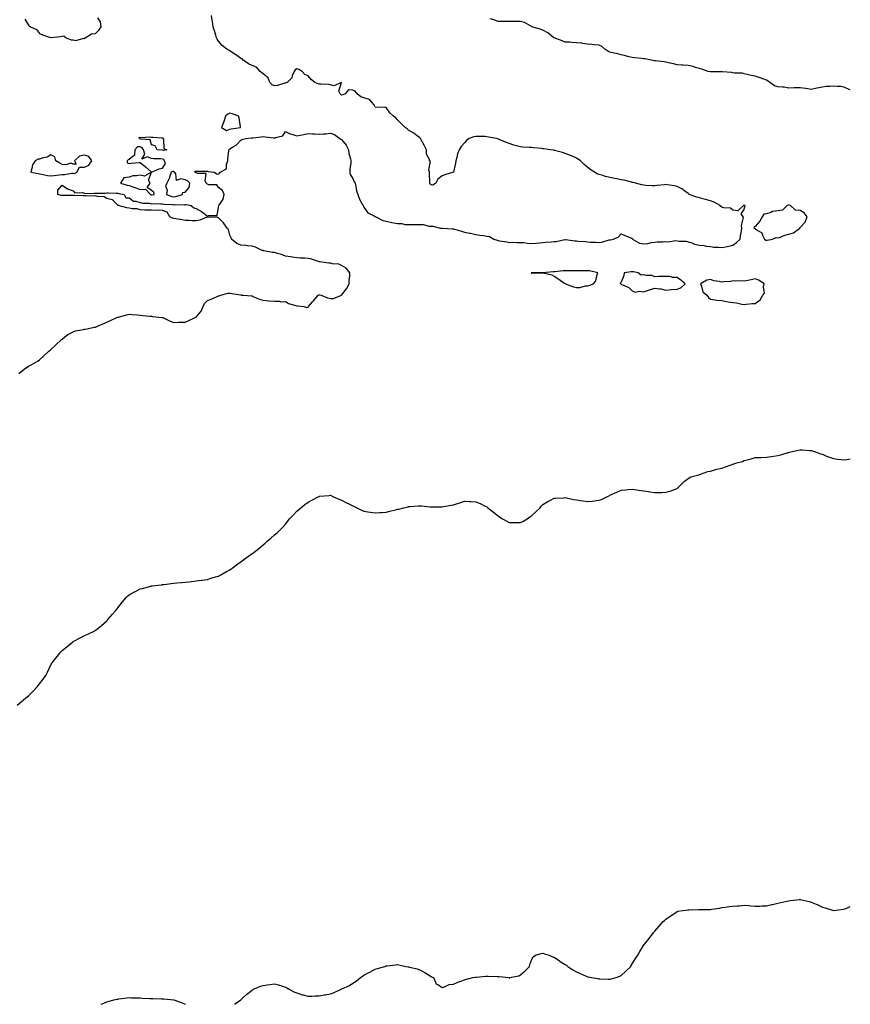
# Model space of a CAD drawing. Units: inches. Extents: x 884003 to 886643, y 7366538 to 7369178.
# Drawn here: x 885900 to 886643, y 7366538 to 7367418 of the extents above; entities that cross this region are included whole.
import ezdxf

# ---------------------------------------------------------------- set-up
doc = ezdxf.new("R2010")
doc.units = ezdxf.units.IN
doc.header["$MEASUREMENT"] = 0
doc.layers.add('Contour_88407366', color=7, linetype='Continuous', true_color=0x8f022f)

msp = doc.modelspace()

# ---------------------------------------------------------------- linework, layer by layer
at = {"layer": 'Contour_88407366'}
for points in [[(885899.46, 7367101.92, 3408), (885904.29, 7367105.68, 3408), (885908.05, 7367108.56, 3408), (885910.34, 7367109.63, 3408), (885914.57, 7367111.92, 3408), (885916.81, 7367113.16, 3408), (885918.05, 7367114.03, 3408), (885922.14, 7367117.83, 3408), (885926.4, 7367121.92, 3408), (885927.33, 7367122.64, 3408), (885928.05, 7367123.22, 3408), (885932.43, 7367127.54, 3408), (885937.32, 7367131.92, 3408), (885937.7, 7367132.27, 3408), (885938.05, 7367132.66, 3408), (885940.7, 7367134.57, 3408), (885943.36, 7367136.61, 3408), (885948.05, 7367138.99, 3408), (885950.07, 7367139.9, 3408), (885957.36, 7367141.23, 3408), (885958.05, 7367141.44, 3408), (885958.4, 7367141.57, 3408), (885960.55, 7367141.92, 3408), (885966.74, 7367143.23, 3408), (885968.05, 7367143.25, 3408), (885970.48, 7367144.35, 3408), (885973.88, 7367146.09, 3408), (885978.05, 7367147.66, 3408), (885980.89, 7367149.08, 3408), (885987.09, 7367151.92, 3408), (885987.8, 7367152.17, 3408), (885988.05, 7367152.23, 3408), (885988.49, 7367152.36, 3408), (885995.77, 7367154.2, 3408), (885998.05, 7367154.91, 3408), (886000.72, 7367154.59, 3408), (886005.57, 7367154.4, 3408), (886008.05, 7367154.14, 3408), (886009.91, 7367153.78, 3408), (886016.74, 7367153.23, 3408), (886018.05, 7367153.02, 3408), (886019.09, 7367152.96, 3408), (886027.76, 7367151.92, 3408), (886028, 7367151.87, 3408), (886028.05, 7367151.87, 3408), (886028.14, 7367151.83, 3408), (886034.66, 7367148.53, 3408), (886038.05, 7367147.58, 3408), (886042.24, 7367147.73, 3408), (886043.82, 7367147.69, 3408), (886048.05, 7367147.82, 3408), (886050.96, 7367149.01, 3408), (886057.05, 7367151.92, 3408), (886057.74, 7367152.23, 3408), (886058.05, 7367152.32, 3408), (886062.5, 7367157.47, 3408), (886064.35, 7367161.92, 3408), (886065.54, 7367164.43, 3408), (886068.05, 7367167.1, 3408), (886071.56, 7367168.41, 3408), (886076.89, 7367170.76, 3408), (886078.05, 7367171.24, 3408), (886078.57, 7367171.4, 3408), (886080.18, 7367171.92, 3408), (886086.36, 7367173.61, 3408), (886088.05, 7367173.63, 3408), (886089.55, 7367173.42, 3408), (886097.89, 7367172.08, 3408), (886098.05, 7367172.06, 3408), (886098.16, 7367172.03, 3408), (886100.29, 7367171.92, 3408), (886107.51, 7367171.38, 3408), (886108.05, 7367171.25, 3408), (886109.11, 7367170.86, 3408), (886114.43, 7367168.3, 3408), (886118.05, 7367167.4, 3408), (886123.03, 7367166.9, 3408), (886123.07, 7367166.9, 3408), (886128.05, 7367166.42, 3408), (886132.66, 7367166.53, 3408), (886133.88, 7367166.09, 3408), (886138.05, 7367166.33, 3408), (886140.46, 7367164.33, 3408), (886147.16, 7367162.81, 3408), (886148.05, 7367162.44, 3408), (886148.61, 7367162.48, 3408), (886154.3, 7367161.92, 3408), (886157.08, 7367160.95, 3408), (886158.05, 7367161.13, 3408), (886158.34, 7367161.63, 3408), (886158.46, 7367161.92, 3408), (886162.02, 7367165.89, 3408), (886163, 7367166.97, 3408), (886167.21, 7367171.92, 3408), (886167.74, 7367172.23, 3408), (886168.05, 7367172.35, 3408), (886168.48, 7367172.35, 3408), (886169.87, 7367171.92, 3408), (886175.54, 7367169.41, 3408), (886178.05, 7367168.91, 3408), (886180.98, 7367168.99, 3408), (886188.05, 7367171.92, 3408), (886192.53, 7367177.44, 3408), (886194.82, 7367181.92, 3408), (886194.89, 7367185.08, 3408), (886195.34, 7367189.21, 3408), (886195.4, 7367191.92, 3408), (886192.11, 7367195.98, 3408), (886188.05, 7367198.52, 3408), (886185.69, 7367199.56, 3408), (886179.95, 7367200.02, 3408), (886178.05, 7367200.52, 3408), (886176.79, 7367200.66, 3408), (886168.26, 7367201.71, 3408), (886168.05, 7367201.73, 3408), (886167.91, 7367201.78, 3408), (886167.29, 7367201.92, 3408), (886160.41, 7367204.28, 3408), (886158.05, 7367204.54, 3408), (886155.12, 7367204.85, 3408), (886151.03, 7367204.9, 3408), (886148.05, 7367205.28, 3408), (886144.1, 7367205.87, 3408), (886142.31, 7367206.18, 3408), (886138.05, 7367206.76, 3408), (886134.43, 7367208.3, 3408), (886130.81, 7367209.16, 3408), (886128.05, 7367210.06, 3408), (886126.31, 7367210.18, 3408), (886118.46, 7367211.51, 3408), (886118.05, 7367211.55, 3408), (886117.82, 7367211.69, 3408), (886117.1, 7367211.92, 3408), (886111, 7367214.87, 3408), (886108.05, 7367215.71, 3408), (886103.89, 7367216.08, 3408), (886102.51, 7367216.38, 3408), (886098.05, 7367216.7, 3408), (886094.34, 7367218.21, 3408), (886089.54, 7367221.92, 3408), (886089.21, 7367223.08, 3408), (886088.05, 7367225.66, 3408), (886086.88, 7367230.75, 3408), (886085.88, 7367231.92, 3408), (886082.61, 7367236.48, 3408), (886078.05, 7367241.06, 3408), (886077.54, 7367241.41, 3408), (886068.45, 7367241.52, 3408), (886068.05, 7367241.64, 3408), (886067.66, 7367241.53, 3408), (886061.16, 7367238.81, 3408), (886058.05, 7367238.23, 3408), (886054.58, 7367238.45, 3408), (886051.42, 7367238.55, 3408), (886048.05, 7367238.75, 3408), (886045.42, 7367239.29, 3408), (886039.85, 7367240.12, 3408), (886038.05, 7367240.46, 3408), (886036.79, 7367240.66, 3408), (886034.54, 7367241.92, 3408), (886032.18, 7367246.05, 3408), (886028.05, 7367247.6, 3408), (886024, 7367247.87, 3408), (886022.24, 7367247.73, 3408), (886018.05, 7367247.94, 3408), (886014.12, 7367247.99, 3408), (886011.98, 7367247.99, 3408), (886008.05, 7367248.04, 3408), (886005.3, 7367249.17, 3408), (886000.91, 7367249.06, 3408), (885998.05, 7367249.68, 3408), (885996.15, 7367250.02, 3408), (885988.33, 7367251.92, 3408), (885988.53, 7367252.4, 3408), (885988.05, 7367252.42, 3408), (885983.31, 7367257.18, 3408), (885982.86, 7367257.11, 3408), (885978.05, 7367258.41, 3408), (885975.86, 7367259.73, 3408), (885969.93, 7367260.04, 3408), (885968.05, 7367260.59, 3408), (885966.68, 7367260.55, 3408), (885959.13, 7367260.84, 3408), (885958.05, 7367260.8, 3408), (885956.98, 7367260.85, 3408), (885948.99, 7367260.98, 3408), (885948.05, 7367261.02, 3408), (885947.25, 7367261.12, 3408), (885938.99, 7367260.98, 3408), (885938.05, 7367261.06, 3408), (885937.25, 7367261.12, 3408), (885934.22, 7367261.92, 3408), (885934.3, 7367265.67, 3408), (885938.05, 7367270.32, 3408), (885943.05, 7367266.92, 3408), (885948.05, 7367265.27, 3408), (885949.66, 7367263.53, 3408), (885956.27, 7367263.7, 3408), (885958.05, 7367263.11, 3408), (885959.02, 7367262.89, 3408), (885966.81, 7367263.16, 3408), (885968.05, 7367262.97, 3408), (885969.13, 7367263, 3408), (885976.74, 7367263.23, 3408), (885978.05, 7367263.27, 3408), (885979.47, 7367263.34, 3408), (885986.93, 7367263.04, 3408), (885988.05, 7367263.1, 3408), (885988.99, 7367262.86, 3408), (885993.67, 7367261.92, 3408), (885995, 7367258.87, 3408), (885998.05, 7367258.93, 3408), (886002.13, 7367256, 3408), (886004.04, 7367255.93, 3408), (886008.05, 7367254.69, 3408), (886010.14, 7367254.01, 3408), (886015.96, 7367254.01, 3408), (886018.05, 7367253.59, 3408), (886019.84, 7367253.71, 3408), (886026.48, 7367253.49, 3408), (886028.05, 7367253.62, 3408), (886029.41, 7367253.28, 3408), (886037, 7367252.97, 3408), (886038.05, 7367252.79, 3408), (886039.05, 7367252.92, 3408), (886047.19, 7367252.78, 3408), (886048.05, 7367252.94, 3408), (886049.04, 7367252.91, 3408), (886053.54, 7367251.92, 3408), (886056.08, 7367249.95, 3408), (886058.05, 7367249.48, 3408), (886062.88, 7367246.75, 3408), (886065.07, 7367244.9, 3408), (886068.05, 7367242.48, 3408), (886069.12, 7367242.99, 3408), (886076.76, 7367243.21, 3408), (886078.05, 7367250.59, 3408), (886078.22, 7367251.75, 3408), (886078.31, 7367251.92, 3408), (886078.51, 7367252.38, 3408), (886082.3, 7367257.67, 3408), (886082.96, 7367261.92, 3408), (886081.53, 7367265.4, 3408), (886078.05, 7367268.09, 3408), (886076.59, 7367270.46, 3408), (886069.3, 7367270.67, 3408), (886068.05, 7367271.16, 3408), (886067.44, 7367271.31, 3408), (886066.85, 7367271.92, 3408), (886065.95, 7367274.02, 3408), (886066.9, 7367280.78, 3408), (886059.21, 7367280.76, 3408), (886058.05, 7367281.38, 3408), (886057.77, 7367281.64, 3408), (886056.95, 7367281.92, 3408), (886057.33, 7367282.64, 3408), (886058.05, 7367282.61, 3408), (886058.75, 7367282.62, 3408), (886067.36, 7367282.61, 3408), (886068.05, 7367282.62, 3408), (886068.63, 7367282.5, 3408), (886074.09, 7367281.92, 3408), (886076.5, 7367280.37, 3408), (886078.05, 7367280.14, 3408), (886078.96, 7367281.01, 3408), (886079.42, 7367281.92, 3408), (886085.01, 7367284.96, 3408), (886085.15, 7367289.02, 3408), (886086.34, 7367291.92, 3408), (886086.36, 7367293.61, 3408), (886087.31, 7367301.18, 3408), (886087.32, 7367301.92, 3408), (886087.69, 7367302.28, 3408), (886088.05, 7367302.84, 3408), (886090.39, 7367304.26, 3408), (886093.93, 7367306.04, 3408), (886098.05, 7367310.41, 3408), (886099, 7367310.97, 3408), (886102.36, 7367311.92, 3408), (886107.55, 7367312.42, 3408), (886108.05, 7367312.54, 3408), (886108.82, 7367312.69, 3408), (886116.51, 7367313.46, 3408), (886118.05, 7367313.83, 3408), (886119.72, 7367313.59, 3408), (886127.53, 7367312.44, 3408), (886128.05, 7367312.37, 3408), (886128.94, 7367312.81, 3408), (886135.65, 7367314.32, 3408), (886138.05, 7367318.25, 3408), (886142.11, 7367315.98, 3408), (886144.4, 7367315.57, 3408), (886148.05, 7367314.33, 3408), (886151.08, 7367314.95, 3408), (886154.35, 7367315.62, 3408), (886158.05, 7367316.37, 3408), (886162.16, 7367316.03, 3408), (886163.97, 7367316, 3408), (886168.05, 7367315.7, 3408), (886172.29, 7367316.16, 3408), (886173.86, 7367316.11, 3408), (886178.05, 7367316.73, 3408), (886181.67, 7367315.54, 3408), (886186.38, 7367311.92, 3408), (886187.41, 7367311.28, 3408), (886188.05, 7367311.13, 3408), (886192.19, 7367306.06, 3408), (886194.38, 7367301.92, 3408), (886194.64, 7367298.51, 3408), (886196.15, 7367293.82, 3408), (886196.39, 7367291.92, 3408), (886196.41, 7367290.28, 3408), (886195.36, 7367284.61, 3408), (886195.39, 7367281.92, 3408), (886195.82, 7367279.69, 3408), (886198.05, 7367276.15, 3408), (886199.46, 7367273.33, 3408), (886200.13, 7367271.92, 3408), (886200.86, 7367269.11, 3408), (886201.45, 7367265.32, 3408), (886202.63, 7367261.92, 3408), (886203.95, 7367257.82, 3408), (886206.58, 7367253.39, 3408), (886207.3, 7367251.92, 3408), (886207.52, 7367251.39, 3408), (886208.05, 7367250.61, 3408), (886211.54, 7367245.41, 3408), (886217.19, 7367242.78, 3408), (886218.05, 7367242.24, 3408), (886218.26, 7367242.13, 3408), (886218.66, 7367241.92, 3408), (886224.85, 7367238.72, 3408), (886228.05, 7367237.91, 3408), (886233, 7367236.87, 3408), (886233.11, 7367236.86, 3408), (886238.05, 7367235.98, 3408), (886241.96, 7367235.83, 3408), (886244.77, 7367235.2, 3408), (886248.05, 7367235.02, 3408), (886251.12, 7367234.99, 3408), (886254.86, 7367235.11, 3408), (886258.05, 7367235.08, 3408), (886261.14, 7367235.01, 3408), (886266.39, 7367233.58, 3408), (886268.05, 7367233.51, 3408), (886269.61, 7367233.48, 3408), (886276.48, 7367231.92, 3408), (886277.93, 7367231.8, 3408), (886278.05, 7367231.78, 3408), (886278.19, 7367231.78, 3408), (886287.39, 7367231.26, 3408), (886288.05, 7367231.22, 3408), (886289.03, 7367230.94, 3408), (886295.3, 7367229.17, 3408), (886298.05, 7367228.36, 3408), (886302.53, 7367227.44, 3408), (886303.46, 7367227.33, 3408), (886308.05, 7367226.16, 3408), (886311.73, 7367225.6, 3408), (886314.84, 7367225.13, 3408), (886318.05, 7367224.65, 3408), (886320.39, 7367224.26, 3408), (886324.29, 7367221.92, 3408), (886327.1, 7367220.97, 3408), (886328.05, 7367220.85, 3408), (886329.39, 7367220.58, 3408), (886335.72, 7367219.59, 3408), (886338.05, 7367219.07, 3408), (886340.75, 7367219.22, 3408), (886345.11, 7367218.98, 3408), (886348.05, 7367219.12, 3408), (886351.11, 7367218.86, 3408), (886354.4, 7367218.28, 3408), (886358.05, 7367218.03, 3408), (886361.68, 7367218.29, 3408), (886364.93, 7367218.8, 3408), (886368.05, 7367219.07, 3408), (886370.55, 7367219.42, 3408), (886375.72, 7367219.59, 3408), (886378.05, 7367219.86, 3408), (886380.01, 7367219.96, 3408), (886387.78, 7367221.65, 3408), (886388.05, 7367221.67, 3408), (886388.31, 7367221.66, 3408), (886396.65, 7367220.52, 3408), (886398.05, 7367220.45, 3408), (886399.73, 7367220.24, 3408), (886406.04, 7367219.91, 3408), (886408.05, 7367219.62, 3408), (886410.58, 7367219.39, 3408), (886415.42, 7367219.29, 3408), (886418.05, 7367219.01, 3408), (886420.7, 7367219.27, 3408), (886427.43, 7367221.3, 3408), (886428.05, 7367221.39, 3408), (886428.56, 7367221.41, 3408), (886431.37, 7367221.92, 3408), (886435.8, 7367224.17, 3408), (886438.05, 7367226.62, 3408), (886441.32, 7367225.19, 3408), (886446.8, 7367223.17, 3408), (886448.05, 7367222.67, 3408), (886448.37, 7367222.24, 3408), (886448.36, 7367221.92, 3408), (886454.4, 7367218.27, 3408), (886458.05, 7367217.74, 3408), (886462, 7367217.97, 3408), (886465.11, 7367218.98, 3408), (886468.05, 7367219.27, 3408), (886470.38, 7367219.59, 3408), (886475.72, 7367219.59, 3408), (886478.05, 7367219.85, 3408), (886480.3, 7367219.67, 3408), (886486.78, 7367220.65, 3408), (886488.05, 7367220.48, 3408), (886489.82, 7367220.15, 3408), (886496.31, 7367220.18, 3408), (886498.05, 7367219.63, 3408), (886501.36, 7367218.61, 3408), (886503.66, 7367217.53, 3408), (886508.05, 7367216.65, 3408), (886512.36, 7367216.23, 3408), (886514.15, 7367215.82, 3408), (886518.05, 7367215.34, 3408), (886521.07, 7367214.94, 3408), (886525.22, 7367214.75, 3408), (886528.05, 7367214.43, 3408), (886531.34, 7367215.21, 3408), (886534.34, 7367215.63, 3408), (886538.05, 7367216.75, 3408), (886541.13, 7367218.84, 3408), (886544.56, 7367221.92, 3408), (886544.93, 7367225.04, 3408), (886545.59, 7367229.46, 3408), (886545.92, 7367231.92, 3408), (886545.72, 7367234.25, 3408), (886547.34, 7367241.21, 3408), (886547.2, 7367241.92, 3408), (886545.29, 7367244.68, 3408), (886548.05, 7367248.59, 3408), (886548.78, 7367251.19, 3408), (886548.9, 7367251.92, 3408), (886548.16, 7367252.03, 3408), (886548.05, 7367252.03, 3408), (886547.96, 7367252.01, 3408), (886547.38, 7367251.92, 3408), (886542.53, 7367247.44, 3408), (886538.05, 7367247.99, 3408), (886535.79, 7367249.66, 3408), (886529.93, 7367250.04, 3408), (886528.05, 7367250.66, 3408), (886527.24, 7367251.11, 3408), (886526.49, 7367251.92, 3408), (886521.25, 7367255.12, 3408), (886518.05, 7367256.38, 3408), (886513.47, 7367257.34, 3408), (886512.16, 7367257.81, 3408), (886508.05, 7367258.92, 3408), (886505.64, 7367259.51, 3408), (886499.04, 7367261.92, 3408), (886498.51, 7367262.38, 3408), (886498.05, 7367262.74, 3408), (886495.1, 7367264.87, 3408), (886492.79, 7367266.66, 3408), (886488.05, 7367269.12, 3408), (886485.64, 7367269.51, 3408), (886479.32, 7367270.65, 3408), (886478.05, 7367270.86, 3408), (886476.8, 7367270.67, 3408), (886470.04, 7367269.93, 3408), (886468.05, 7367269.59, 3408), (886465.9, 7367269.77, 3408), (886460.01, 7367269.96, 3408), (886458.05, 7367270.11, 3408), (886456.58, 7367270.45, 3408), (886450.76, 7367271.92, 3408), (886448.64, 7367272.51, 3408), (886448.05, 7367272.61, 3408), (886447.18, 7367272.79, 3408), (886440.71, 7367274.58, 3408), (886438.05, 7367275.06, 3408), (886434.09, 7367275.88, 3408), (886432.42, 7367276.29, 3408), (886428.05, 7367277.13, 3408), (886424.2, 7367278.07, 3408), (886420.86, 7367279.11, 3408), (886418.05, 7367279.87, 3408), (886416.6, 7367280.47, 3408), (886414.17, 7367281.92, 3408), (886410.51, 7367284.38, 3408), (886408.05, 7367286.18, 3408), (886404.94, 7367288.81, 3408), (886401.8, 7367291.92, 3408), (886399.65, 7367293.52, 3408), (886398.05, 7367294.45, 3408), (886393.57, 7367296.4, 3408), (886392.85, 7367296.72, 3408), (886388.05, 7367298.64, 3408), (886385.48, 7367299.35, 3408), (886378.6, 7367301.37, 3408), (886378.05, 7367301.53, 3408), (886377.68, 7367301.55, 3408), (886374.92, 7367301.92, 3408), (886368.84, 7367302.71, 3408), (886368.05, 7367302.83, 3408), (886367.01, 7367302.96, 3408), (886359.69, 7367303.56, 3408), (886358.05, 7367303.82, 3408), (886355.95, 7367304.02, 3408), (886350.24, 7367304.11, 3408), (886348.05, 7367304.36, 3408), (886344.55, 7367305.42, 3408), (886342.18, 7367306.05, 3408), (886338.05, 7367307.37, 3408), (886334.75, 7367308.62, 3408), (886328.84, 7367311.13, 3408), (886328.05, 7367311.46, 3408), (886327.69, 7367311.56, 3408), (886326.55, 7367311.92, 3408), (886319.4, 7367313.27, 3408), (886318.05, 7367313.55, 3408), (886316.33, 7367313.64, 3408), (886309.8, 7367313.67, 3408), (886308.05, 7367313.78, 3408), (886306.46, 7367313.51, 3408), (886302.09, 7367311.92, 3408), (886299.74, 7367310.23, 3408), (886298.05, 7367308.16, 3408), (886295.06, 7367304.91, 3408), (886293.07, 7367301.92, 3408), (886291.74, 7367298.23, 3408), (886291.11, 7367294.98, 3408), (886290.23, 7367291.92, 3408), (886289.97, 7367290, 3408), (886288.05, 7367281.92, 3408), (886280.37, 7367279.6, 3408), (886278.05, 7367278.53, 3408), (886274.28, 7367275.69, 3408), (886272.36, 7367271.92, 3408), (886269.66, 7367270.31, 3408), (886268.05, 7367270.44, 3408), (886267.26, 7367271.13, 3408), (886267.03, 7367271.92, 3408), (886266.99, 7367272.98, 3408), (886266.74, 7367280.61, 3408), (886266.69, 7367281.92, 3408), (886266.06, 7367283.91, 3408), (886267.64, 7367291.51, 3408), (886266.6, 7367291.92, 3408), (886266.66, 7367293.31, 3408), (886263.95, 7367297.82, 3408), (886263.93, 7367301.92, 3408), (886261.99, 7367305.86, 3408), (886259.34, 7367310.63, 3408), (886258.65, 7367311.92, 3408), (886258.36, 7367312.23, 3408), (886258.05, 7367312.42, 3408), (886255.63, 7367314.34, 3408), (886252.81, 7367316.68, 3408), (886248.05, 7367319.35, 3408), (886246.83, 7367320.7, 3408), (886244.81, 7367321.92, 3408), (886241.47, 7367325.34, 3408), (886238.05, 7367328.5, 3408), (886236.47, 7367330.34, 3408), (886234.38, 7367331.92, 3408), (886231.15, 7367335.02, 3408), (886228.05, 7367339.73, 3408), (886226.07, 7367339.94, 3408), (886220.29, 7367339.68, 3408), (886218.05, 7367339.89, 3408), (886217.4, 7367341.27, 3408), (886217.18, 7367341.92, 3408), (886212.96, 7367346.83, 3408), (886208.05, 7367348.45, 3408), (886205.36, 7367349.23, 3408), (886201.93, 7367351.92, 3408), (886200.27, 7367354.14, 3408), (886198.05, 7367355.27, 3408), (886194.37, 7367355.6, 3408), (886191.2, 7367351.92, 3408), (886189.08, 7367350.89, 3408), (886188.05, 7367350.78, 3408), (886187.33, 7367351.2, 3408), (886186.78, 7367351.92, 3408), (886185.63, 7367354.34, 3408), (886188.05, 7367361.92, 3408), (886181.07, 7367358.9, 3408), (886178.05, 7367360.01, 3408), (886176.3, 7367360.17, 3408), (886169.52, 7367360.45, 3408), (886168.05, 7367360.57, 3408), (886167.07, 7367360.94, 3408), (886164.11, 7367361.92, 3408), (886160.92, 7367364.79, 3408), (886158.05, 7367367.89, 3408), (886155.23, 7367369.1, 3408), (886152.96, 7367371.92, 3408), (886149.83, 7367373.7, 3408), (886148.05, 7367374.16, 3408), (886146.64, 7367373.33, 3408), (886145.79, 7367371.92, 3408), (886144, 7367367.87, 3408), (886143.66, 7367366.31, 3408), (886139.29, 7367361.92, 3408), (886138.36, 7367361.61, 3408), (886138.05, 7367361.41, 3408), (886137.45, 7367361.32, 3408), (886130.65, 7367359.32, 3408), (886128.05, 7367359.03, 3408), (886125.95, 7367359.82, 3408), (886124.05, 7367361.92, 3408), (886122.35, 7367366.22, 3408), (886118.05, 7367369.8, 3408), (886116.85, 7367370.72, 3408), (886115.15, 7367371.92, 3408), (886111.91, 7367375.78, 3408), (886108.05, 7367377.14, 3408), (886104.83, 7367378.7, 3408), (886100.06, 7367381.92, 3408), (886099.16, 7367383.03, 3408), (886098.05, 7367383.56, 3408), (886093.09, 7367386.96, 3408), (886092.83, 7367387.14, 3408), (886088.05, 7367390.4, 3408), (886087.1, 7367390.97, 3408), (886085.56, 7367391.92, 3408), (886081.27, 7367395.14, 3408), (886078.05, 7367398.87, 3408), (886076.87, 7367400.74, 3408), (886076.35, 7367401.92, 3408), (886075.61, 7367404.36, 3408), (886074.4, 7367408.28, 3408), (886073.28, 7367411.92, 3408), (886072.57, 7367416.44, 3408), (886072.33, 7367417.64, 3408), (886071.63, 7367421.92, 3408)], [(885904.71, 7367418.58, 3409), (885908.05, 7367413.24, 3409), (885908.76, 7367412.63, 3409), (885909.83, 7367411.92, 3409), (885915.38, 7367409.25, 3409), (885918.05, 7367405.78, 3409), (885920.66, 7367404.53, 3409), (885927.78, 7367402.19, 3409), (885928.05, 7367402.08, 3409), (885928.26, 7367402.13, 3409), (885936.79, 7367403.18, 3409), (885938.05, 7367403.57, 3409), (885939.8, 7367403.67, 3409), (885941.68, 7367401.92, 3409), (885946.25, 7367400.12, 3409), (885948.05, 7367400.13, 3409), (885950.39, 7367399.58, 3409), (885957.69, 7367401.56, 3409), (885958.05, 7367401.16, 3409), (885958.47, 7367401.5, 3409), (885958.9, 7367401.92, 3409), (885964.32, 7367405.65, 3409), (885968.05, 7367405.67, 3409), (885971.05, 7367408.92, 3409), (885973.18, 7367411.92, 3409), (885972.41, 7367416.28, 3409), (885970.07, 7367419.9, 3409)], [(886643, 7367355.39, 3407), (886641.93, 7367355.8, 3407), (886638.05, 7367357.67, 3407), (886634.49, 7367358.36, 3407), (886631.63, 7367358.34, 3407), (886628.05, 7367358.83, 3407), (886624.6, 7367358.47, 3407), (886621.55, 7367358.42, 3407), (886618.05, 7367357.97, 3407), (886613.13, 7367357, 3407), (886612.99, 7367356.98, 3407), (886608.05, 7367355.9, 3407), (886603.33, 7367356.64, 3407), (886602.88, 7367356.75, 3407), (886598.05, 7367357.35, 3407), (886593.33, 7367357.2, 3407), (886592.73, 7367357.24, 3407), (886588.05, 7367357.05, 3407), (886583.83, 7367357.7, 3407), (886582.25, 7367357.72, 3407), (886578.05, 7367358.22, 3407), (886575.18, 7367359.05, 3407), (886570.89, 7367361.92, 3407), (886569.42, 7367363.29, 3407), (886568.05, 7367364.06, 3407), (886564.75, 7367365.22, 3407), (886562.27, 7367366.14, 3407), (886558.05, 7367367.55, 3407), (886554.34, 7367368.21, 3407), (886550.75, 7367369.22, 3407), (886548.05, 7367369.79, 3407), (886546.48, 7367370.35, 3407), (886539.48, 7367370.49, 3407), (886538.05, 7367370.8, 3407), (886537.01, 7367370.88, 3407), (886528.41, 7367371.56, 3407), (886528.05, 7367371.59, 3407), (886527.74, 7367371.61, 3407), (886518.52, 7367371.45, 3407), (886518.05, 7367371.48, 3407), (886517.66, 7367371.53, 3407), (886515.88, 7367371.92, 3407), (886510.14, 7367374.01, 3407), (886508.05, 7367374.59, 3407), (886504.43, 7367375.54, 3407), (886502.44, 7367376.31, 3407), (886498.05, 7367377.12, 3407), (886493.5, 7367377.37, 3407), (886492.45, 7367377.52, 3407), (886488.05, 7367377.8, 3407), (886484.93, 7367378.8, 3407), (886480.32, 7367379.65, 3407), (886478.05, 7367380.25, 3407), (886476.56, 7367380.43, 3407), (886468.64, 7367381.33, 3407), (886468.05, 7367381.4, 3407), (886467.57, 7367381.44, 3407), (886465.21, 7367381.92, 3407), (886459.39, 7367383.26, 3407), (886458.05, 7367383.31, 3407), (886456.51, 7367383.46, 3407), (886450.19, 7367384.06, 3407), (886448.05, 7367384.27, 3407), (886444.96, 7367385.01, 3407), (886441.88, 7367385.75, 3407), (886438.05, 7367386.66, 3407), (886434.02, 7367387.89, 3407), (886431.68, 7367388.29, 3407), (886428.05, 7367389.2, 3407), (886426.05, 7367389.92, 3407), (886423.35, 7367391.92, 3407), (886420.6, 7367394.47, 3407), (886418.05, 7367395.37, 3407), (886414.18, 7367395.79, 3407), (886411.97, 7367395.84, 3407), (886408.05, 7367396.36, 3407), (886403.15, 7367397.02, 3407), (886402.94, 7367397.03, 3407), (886398.05, 7367397.59, 3407), (886393.91, 7367397.78, 3407), (886392.05, 7367397.92, 3407), (886388.05, 7367398.12, 3407), (886385.31, 7367399.18, 3407), (886378.13, 7367401.84, 3407), (886378.05, 7367401.87, 3407), (886378.02, 7367401.89, 3407), (886377.96, 7367401.92, 3407), (886372.53, 7367406.4, 3407), (886368.05, 7367408.73, 3407), (886365.79, 7367409.66, 3407), (886358.17, 7367411.92, 3407), (886358.1, 7367411.97, 3407), (886358.05, 7367411.99, 3407), (886357.93, 7367412.04, 3407), (886351.7, 7367415.57, 3407), (886348.05, 7367416.44, 3407), (886343.55, 7367416.42, 3407), (886342.63, 7367416.51, 3407), (886338.05, 7367416.49, 3407), (886333.4, 7367416.57, 3407), (886332.71, 7367416.58, 3407), (886328.05, 7367416.68, 3407), (886324.16, 7367418.03, 3407), (886320.99, 7367418.98, 3407)], [(885898.05, 7366805.47, 3407), (885901.47, 7366808.5, 3407), (885905.7, 7366811.92, 3407), (885907, 7366812.97, 3407), (885908.05, 7366813.82, 3407), (885912.13, 7366817.84, 3407), (885915.78, 7366821.92, 3407), (885916.84, 7366823.13, 3407), (885918.05, 7366824.6, 3407), (885921.23, 7366828.74, 3407), (885923.59, 7366831.92, 3407), (885925.1, 7366834.87, 3407), (885928.05, 7366841.35, 3407), (885928.25, 7366841.72, 3407), (885928.35, 7366841.92, 3407), (885929.3, 7366843.17, 3407), (885932.55, 7366847.42, 3407), (885936.01, 7366851.92, 3407), (885936.94, 7366853.03, 3407), (885938.05, 7366854.16, 3407), (885942.38, 7366857.59, 3407), (885947.65, 7366861.92, 3407), (885947.89, 7366862.08, 3407), (885948.05, 7366862.19, 3407), (885948.66, 7366862.53, 3407), (885954.39, 7366865.58, 3407), (885958.05, 7366867.73, 3407), (885961.05, 7366868.92, 3407), (885967.39, 7366871.92, 3407), (885967.8, 7366872.17, 3407), (885968.05, 7366872.34, 3407), (885970.05, 7366873.92, 3407), (885973.45, 7366876.52, 3407), (885978.05, 7366880.78, 3407), (885978.59, 7366881.38, 3407), (885979.05, 7366881.92, 3407), (885983.34, 7366886.63, 3407), (885985.83, 7366889.7, 3407), (885987.64, 7366891.92, 3407), (885987.82, 7366892.15, 3407), (885988.05, 7366892.47, 3407), (885992.21, 7366897.76, 3407), (885995.63, 7366901.92, 3407), (885996.85, 7366903.12, 3407), (885998.05, 7366904.17, 3407), (886002.83, 7366906.7, 3407), (886003.12, 7366906.85, 3407), (886008.05, 7366909.3, 3407), (886010.16, 7366909.81, 3407), (886017.36, 7366911.92, 3407), (886017.91, 7366912.06, 3407), (886018.05, 7366912.11, 3407), (886018.26, 7366912.13, 3407), (886026.93, 7366913.04, 3407), (886028.05, 7366913.18, 3407), (886029.5, 7366913.37, 3407), (886035.72, 7366914.25, 3407), (886038.05, 7366914.54, 3407), (886040.85, 7366914.72, 3407), (886044.88, 7366915.09, 3407), (886048.05, 7366915.34, 3407), (886051.85, 7366915.72, 3407), (886053.93, 7366916.04, 3407), (886058.05, 7366916.47, 3407), (886062.77, 7366917.2, 3407), (886063.38, 7366917.25, 3407), (886068.05, 7366917.85, 3407), (886071.08, 7366918.89, 3407), (886076.41, 7366920.28, 3407), (886078.05, 7366920.79, 3407), (886078.78, 7366921.19, 3407), (886080.12, 7366921.92, 3407), (886085.17, 7366924.8, 3407), (886088.05, 7366926.43, 3407), (886091.28, 7366928.69, 3407), (886095.69, 7366931.92, 3407), (886097.03, 7366932.94, 3407), (886098.05, 7366933.59, 3407), (886102.76, 7366937.21, 3407), (886104.72, 7366938.59, 3407), (886108.05, 7366940.97, 3407), (886108.62, 7366941.35, 3407), (886109.45, 7366941.92, 3407), (886114.28, 7366945.69, 3407), (886118.05, 7366948.82, 3407), (886119.72, 7366950.25, 3407), (886121.57, 7366951.92, 3407), (886125.05, 7366954.92, 3407), (886128.05, 7366957.55, 3407), (886130.38, 7366959.59, 3407), (886132.97, 7366961.92, 3407), (886135.45, 7366964.52, 3407), (886138.05, 7366967.34, 3407), (886140.04, 7366969.93, 3407), (886141.58, 7366971.92, 3407), (886144.71, 7366975.26, 3407), (886148.05, 7366978.74, 3407), (886149.71, 7366980.26, 3407), (886151.67, 7366981.92, 3407), (886155.21, 7366984.76, 3407), (886158.05, 7366986.8, 3407), (886161.37, 7366988.6, 3407), (886167.61, 7366991.92, 3407), (886167.89, 7366992.08, 3407), (886168.05, 7366992.18, 3407), (886168.32, 7366992.19, 3407), (886177.03, 7366992.94, 3407), (886178.05, 7366993, 3407), (886180.12, 7366991.92, 3407), (886185.64, 7366989.51, 3407), (886188.05, 7366988.69, 3407), (886192.39, 7366986.26, 3407), (886194.69, 7366985.28, 3407), (886198.05, 7366983.7, 3407), (886199.26, 7366983.13, 3407), (886201.77, 7366981.92, 3407), (886205.92, 7366979.79, 3407), (886208.05, 7366978.88, 3407), (886211.67, 7366978.3, 3407), (886214.02, 7366977.89, 3407), (886218.05, 7366977.28, 3407), (886222.4, 7366977.57, 3407), (886223.77, 7366977.64, 3407), (886228.05, 7366977.94, 3407), (886231.29, 7366978.68, 3407), (886236.17, 7366980.04, 3407), (886238.05, 7366980.5, 3407), (886239.22, 7366980.75, 3407), (886243.88, 7366981.92, 3407), (886247.22, 7366982.75, 3407), (886248.05, 7366982.94, 3407), (886249.14, 7366983.01, 3407), (886256.48, 7366983.48, 3407), (886258.05, 7366983.59, 3407), (886259.59, 7366983.46, 3407), (886267.35, 7366982.62, 3407), (886268.05, 7366982.56, 3407), (886268.74, 7366982.61, 3407), (886277.28, 7366982.69, 3407), (886278.05, 7366982.76, 3407), (886279.1, 7366982.97, 3407), (886285.93, 7366984.04, 3407), (886288.05, 7366984.47, 3407), (886291.78, 7366985.65, 3407), (886293.77, 7366986.2, 3407), (886298.05, 7366987.68, 3407), (886302.54, 7366987.43, 3407), (886303.57, 7366987.44, 3407), (886308.05, 7366987.23, 3407), (886311.87, 7366985.74, 3407), (886316.58, 7366983.39, 3407), (886318.05, 7366982.73, 3407), (886318.51, 7366982.38, 3407), (886318.99, 7366981.92, 3407), (886323.98, 7366977.85, 3407), (886328.05, 7366974.53, 3407), (886329.65, 7366973.52, 3407), (886332, 7366971.92, 3407), (886335.92, 7366969.79, 3407), (886338.05, 7366968.65, 3407), (886341.3, 7366968.67, 3407), (886344.74, 7366968.61, 3407), (886348.05, 7366968.59, 3407), (886350.25, 7366969.72, 3407), (886354.03, 7366971.92, 3407), (886356.34, 7366973.63, 3407), (886358.05, 7366974.98, 3407), (886361.67, 7366978.3, 3407), (886365.55, 7366981.92, 3407), (886366.66, 7366983.31, 3407), (886368.05, 7366984.69, 3407), (886372.4, 7366987.57, 3407), (886374.88, 7366988.75, 3407), (886378.05, 7366990.42, 3407), (886379.43, 7366990.54, 3407), (886387.02, 7366990.89, 3407), (886388.05, 7366990.96, 3407), (886389.23, 7366990.74, 3407), (886395.41, 7366989.28, 3407), (886398.05, 7366988.83, 3407), (886401.67, 7366988.3, 3407), (886404.25, 7366988.12, 3407), (886408.05, 7366987.43, 3407), (886412.24, 7366987.73, 3407), (886414.3, 7366988.17, 3407), (886418.05, 7366988.52, 3407), (886420.59, 7366989.38, 3407), (886425.91, 7366991.92, 3407), (886427.41, 7366992.56, 3407), (886428.05, 7366993.05, 3407), (886430.1, 7366993.97, 3407), (886434.28, 7366995.69, 3407), (886438.05, 7366997.72, 3407), (886441.97, 7366998, 3407), (886444.34, 7366998.21, 3407), (886448.05, 7366998.44, 3407), (886452.16, 7366997.81, 3407), (886453.66, 7366997.53, 3407), (886458.05, 7366996.99, 3407), (886462.45, 7366996.32, 3407), (886463.73, 7366996.24, 3407), (886468.05, 7366995.64, 3407), (886471.69, 7366995.56, 3407), (886474.35, 7366995.62, 3407), (886478.05, 7366995.66, 3407), (886482.88, 7366997.09, 3407), (886483.48, 7366997.35, 3407), (886488.05, 7366999.12, 3407), (886489.51, 7367000.46, 3407), (886491.18, 7367001.92, 3407), (886494.57, 7367005.4, 3407), (886498.05, 7367007.97, 3407), (886500.47, 7367009.5, 3407), (886507.49, 7367011.36, 3407), (886508.05, 7367011.59, 3407), (886508.27, 7367011.7, 3407), (886508.88, 7367011.92, 3407), (886515.68, 7367014.29, 3407), (886518.05, 7367014.59, 3407), (886521.78, 7367015.65, 3407), (886523.7, 7367016.27, 3407), (886528.05, 7367017.33, 3407), (886531.4, 7367018.57, 3407), (886536.44, 7367020.31, 3407), (886538.05, 7367020.88, 3407), (886538.88, 7367021.09, 3407), (886541.5, 7367021.92, 3407), (886546.61, 7367023.36, 3407), (886548.05, 7367023.97, 3407), (886550.84, 7367024.71, 3407), (886554.33, 7367025.64, 3407), (886558.05, 7367026.67, 3407), (886563.05, 7367026.92, 3407), (886568.05, 7367027.1, 3407), (886572.23, 7367027.74, 3407), (886574.18, 7367028.05, 3407), (886578.05, 7367028.66, 3407), (886580.79, 7367029.18, 3407), (886587.3, 7367031.17, 3407), (886588.05, 7367031.35, 3407), (886588.5, 7367031.47, 3407), (886589.92, 7367031.92, 3407), (886596.64, 7367033.33, 3407), (886598.05, 7367033.77, 3407), (886599.82, 7367033.69, 3407), (886606.79, 7367033.18, 3407), (886608.05, 7367033.12, 3407), (886608.92, 7367032.79, 3407), (886611.92, 7367031.92, 3407), (886616.29, 7367030.16, 3407), (886618.05, 7367029.64, 3407), (886621.85, 7367028.12, 3407), (886623.51, 7367027.38, 3407), (886628.05, 7367025.9, 3407), (886631.53, 7367025.4, 3407), (886634.82, 7367025.15, 3407), (886638.05, 7367024.76, 3407), (886641.57, 7367025.44, 3407), (886643, 7367025.71, 3407)], [(886092.28, 7366538, 3406), (886097.88, 7366541.92, 3406), (886097.95, 7366542.02, 3406), (886098.05, 7366542.12, 3406), (886100.19, 7366544.06, 3406), (886103.18, 7366546.79, 3406), (886108.05, 7366550.77, 3406), (886108.78, 7366551.19, 3406), (886109.76, 7366551.92, 3406), (886115.78, 7366554.19, 3406), (886118.05, 7366554.94, 3406), (886121.56, 7366555.43, 3406), (886124.25, 7366555.72, 3406), (886128.05, 7366556.27, 3406), (886131.52, 7366555.39, 3406), (886136.02, 7366553.95, 3406), (886138.05, 7366553.38, 3406), (886138.96, 7366552.83, 3406), (886140.6, 7366551.92, 3406), (886145.24, 7366549.11, 3406), (886148.05, 7366548.14, 3406), (886152.69, 7366546.56, 3406), (886153.57, 7366546.4, 3406), (886158.05, 7366545.23, 3406), (886161.45, 7366545.32, 3406), (886164.45, 7366545.52, 3406), (886168.05, 7366545.6, 3406), (886172.56, 7366546.43, 3406), (886173.42, 7366546.55, 3406), (886178.05, 7366547.5, 3406), (886181.44, 7366548.53, 3406), (886187.8, 7366551.67, 3406), (886188.05, 7366551.77, 3406), (886188.16, 7366551.81, 3406), (886188.35, 7366551.92, 3406), (886195.19, 7366554.78, 3406), (886198.05, 7366556.82, 3406), (886201.25, 7366558.72, 3406), (886204.87, 7366561.92, 3406), (886206.86, 7366563.11, 3406), (886208.05, 7366563.93, 3406), (886212.54, 7366566.41, 3406), (886213.19, 7366566.78, 3406), (886218.05, 7366569.4, 3406), (886220.04, 7366569.93, 3406), (886226.75, 7366571.92, 3406), (886227.64, 7366572.33, 3406), (886228.05, 7366572.45, 3406), (886228.59, 7366572.46, 3406), (886236.55, 7366573.42, 3406), (886238.05, 7366573.46, 3406), (886239.41, 7366573.28, 3406), (886245.55, 7366571.92, 3406), (886247.64, 7366571.51, 3406), (886248.05, 7366571.39, 3406), (886248.77, 7366571.2, 3406), (886255.73, 7366569.6, 3406), (886258.05, 7366568.93, 3406), (886262.53, 7366566.4, 3406), (886265.68, 7366564.29, 3406), (886268.05, 7366562.75, 3406), (886268.62, 7366562.49, 3406), (886270.12, 7366561.92, 3406), (886272.14, 7366557.83, 3406), (886272.42, 7366556.3, 3406), (886274.59, 7366555.38, 3406), (886278.05, 7366553.07, 3406), (886279.41, 7366553.28, 3406), (886284.34, 7366555.63, 3406), (886288.05, 7366555.96, 3406), (886292.1, 7366557.87, 3406), (886294.82, 7366558.69, 3406), (886298.05, 7366559.86, 3406), (886299.64, 7366560.33, 3406), (886305.38, 7366561.92, 3406), (886307.66, 7366562.31, 3406), (886308.05, 7366562.37, 3406), (886308.54, 7366562.41, 3406), (886316.94, 7366563.03, 3406), (886318.05, 7366563.11, 3406), (886319.28, 7366563.15, 3406), (886327.19, 7366562.78, 3406), (886328.98, 7366562.85, 3406), (886337.69, 7366561.92, 3406), (886337.92, 7366561.79, 3406), (886338.05, 7366561.36, 3406), (886338.38, 7366561.59, 3406), (886338.37, 7366561.92, 3406), (886346.58, 7366563.39, 3406), (886348.05, 7366564.3, 3406), (886352.19, 7366567.78, 3406), (886355.98, 7366571.92, 3406), (886356.51, 7366573.46, 3406), (886358.05, 7366578.33, 3406), (886359.45, 7366580.52, 3406), (886361.47, 7366581.92, 3406), (886366.58, 7366583.39, 3406), (886368.05, 7366583.65, 3406), (886369.39, 7366583.26, 3406), (886373.79, 7366581.92, 3406), (886376.66, 7366580.53, 3406), (886378.05, 7366580.12, 3406), (886382.89, 7366576.76, 3406), (886383.63, 7366576.34, 3406), (886388.05, 7366573.66, 3406), (886389.05, 7366572.92, 3406), (886390.42, 7366571.92, 3406), (886394.89, 7366568.76, 3406), (886398.05, 7366567.02, 3406), (886401.55, 7366565.42, 3406), (886406.72, 7366563.25, 3406), (886408.05, 7366562.68, 3406), (886408.67, 7366562.55, 3406), (886411.69, 7366561.92, 3406), (886417.08, 7366560.95, 3406), (886418.05, 7366560.85, 3406), (886419.13, 7366560.84, 3406), (886426.74, 7366560.61, 3406), (886428.05, 7366560.6, 3406), (886429.11, 7366560.86, 3406), (886433.56, 7366561.92, 3406), (886436.83, 7366563.14, 3406), (886438.05, 7366563.72, 3406), (886442.32, 7366567.65, 3406), (886446.6, 7366571.92, 3406), (886447.16, 7366572.81, 3406), (886448.05, 7366574.16, 3406), (886450.91, 7366579.06, 3406), (886453.01, 7366581.92, 3406), (886454.75, 7366585.22, 3406), (886458.05, 7366590.49, 3406), (886458.62, 7366591.35, 3406), (886459.19, 7366591.92, 3406), (886463.17, 7366596.8, 3406), (886463.77, 7366597.64, 3406), (886466.85, 7366601.92, 3406), (886467.44, 7366602.53, 3406), (886468.05, 7366603.25, 3406), (886472.2, 7366607.77, 3406), (886475.62, 7366611.92, 3406), (886476.92, 7366613.05, 3406), (886478.05, 7366614.19, 3406), (886482.72, 7366617.25, 3406), (886485.05, 7366618.92, 3406), (886488.05, 7366621.03, 3406), (886488.74, 7366621.23, 3406), (886493.34, 7366621.92, 3406), (886497.57, 7366622.4, 3406), (886498.05, 7366622.45, 3406), (886498.6, 7366622.47, 3406), (886507.27, 7366622.7, 3406), (886508.05, 7366622.73, 3406), (886508.89, 7366622.76, 3406), (886517.21, 7366622.76, 3406), (886518.05, 7366622.8, 3406), (886519.12, 7366622.99, 3406), (886525.91, 7366624.06, 3406), (886528.05, 7366624.48, 3406), (886531, 7366624.87, 3406), (886534.67, 7366625.3, 3406), (886538.05, 7366625.73, 3406), (886542.19, 7366626.06, 3406), (886543.84, 7366626.13, 3406), (886548.05, 7366626.57, 3406), (886552.32, 7366626.19, 3406), (886553.91, 7366626.06, 3406), (886558.05, 7366625.73, 3406), (886561.96, 7366625.83, 3406), (886564.02, 7366625.95, 3406), (886568.05, 7366626.16, 3406), (886572.71, 7366627.26, 3406), (886573.49, 7366627.36, 3406), (886578.05, 7366628.31, 3406), (886581, 7366628.97, 3406), (886586.38, 7366630.25, 3406), (886588.05, 7366630.6, 3406), (886589.27, 7366630.7, 3406), (886597.96, 7366631.83, 3406), (886598.05, 7366631.84, 3406), (886598.16, 7366631.81, 3406), (886606.12, 7366629.99, 3406), (886608.05, 7366629.42, 3406), (886612.58, 7366627.39, 3406), (886613.22, 7366627.09, 3406), (886618.05, 7366624.98, 3406), (886620.42, 7366624.29, 3406), (886628.05, 7366621.92, 3406), (886636.9, 7366623.07, 3406), (886638.05, 7366623.25, 3406), (886640.39, 7366624.26, 3406), (886643, 7366625.44, 3406)], [(885973.21, 7366538, 3406), (885974.72, 7366538.59, 3406), (885978.05, 7366540.08, 3406), (885979.4, 7366540.57, 3406), (885984.48, 7366541.92, 3406), (885987.35, 7366542.62, 3406), (885988.05, 7366542.69, 3406), (885988.93, 7366542.8, 3406), (885996.12, 7366543.85, 3406), (885998.05, 7366544.06, 3406), (886000.03, 7366543.9, 3406), (886006.2, 7366543.77, 3406), (886008.05, 7366543.64, 3406), (886009.68, 7366543.55, 3406), (886016.67, 7366543.3, 3406), (886018.05, 7366543.22, 3406), (886019.31, 7366543.18, 3406), (886026.97, 7366543, 3406), (886028.05, 7366542.97, 3406), (886029.04, 7366542.91, 3406), (886038.05, 7366541.92, 3406), (886045.58, 7366539.45, 3406), (886048.05, 7366538.27, 3406), (886048.56, 7366538, 3406)]]:
    msp.add_polyline3d(points, dxfattribs=at)
for points in [[(886088.05, 7367320.2, 3409), (886089.36, 7367320.61, 3409), (886097.79, 7367321.92, 3409), (886097.72, 7367322.25, 3409), (886096.46, 7367330.33, 3409), (886096.04, 7367331.92, 3409), (886090.11, 7367333.98, 3409), (886088.05, 7367334.53, 3409), (886086.22, 7367333.75, 3409), (886084.34, 7367331.92, 3409), (886082.86, 7367327.11, 3409), (886082.45, 7367326.32, 3409), (886080.55, 7367321.92, 3409), (886085.18, 7367319.05, 3409)], [(886028.05, 7367301.47, 3408), (886027.62, 7367301.49, 3408), (886023.27, 7367301.92, 3408), (886021.43, 7367305.3, 3408), (886018.05, 7367306.21, 3408), (886017.02, 7367310.89, 3408), (886008.58, 7367311.39, 3408), (886008.05, 7367311.64, 3408), (886007.76, 7367311.63, 3408), (886007.42, 7367311.92, 3408), (886007.18, 7367312.79, 3408), (886008.05, 7367313.02, 3408), (886008.87, 7367312.74, 3408), (886016.55, 7367313.42, 3408), (886018.05, 7367313.15, 3408), (886019.19, 7367313.06, 3408), (886027.39, 7367312.58, 3408), (886028.05, 7367312.53, 3408), (886028.42, 7367312.29, 3408), (886028.47, 7367311.92, 3408), (886028.8, 7367311.17, 3408), (886029, 7367302.87, 3408), (886031.71, 7367301.92, 3408), (886028.84, 7367301.13, 3408)], [(886028.05, 7367285.57, 3409), (886030.51, 7367289.46, 3409), (886029.8, 7367291.92, 3409), (886029.24, 7367293.11, 3409), (886028.05, 7367293.61, 3409), (886026.25, 7367293.72, 3409), (886019.98, 7367293.85, 3409), (886018.05, 7367293.97, 3409), (886014.27, 7367295.7, 3409), (886009.49, 7367293.36, 3409), (886012.15, 7367297.82, 3409), (886010.79, 7367301.92, 3409), (886009.76, 7367303.63, 3409), (886008.05, 7367304.46, 3409), (886005.61, 7367304.36, 3409), (886003.12, 7367301.92, 3409), (886002.79, 7367297.18, 3409), (885998.05, 7367293.29, 3409), (885997.08, 7367292.89, 3409), (885996.3, 7367291.92, 3409), (885996.31, 7367290.18, 3409), (885998.05, 7367289.66, 3409), (886000.14, 7367289.83, 3409), (886006.64, 7367290.51, 3409), (886008.05, 7367290.63, 3409), (886012.72, 7367286.59, 3409), (886017.74, 7367282.23, 3409), (886018.05, 7367281.96, 3409), (886018.11, 7367281.98, 3409), (886025.06, 7367284.91, 3409)], [(885948.05, 7367280.85, 3409), (885949.29, 7367280.68, 3409), (885951.39, 7367281.92, 3409), (885953.74, 7367286.23, 3409), (885958.05, 7367286.21, 3409), (885961.96, 7367288.01, 3409), (885964.61, 7367291.92, 3409), (885962.05, 7367295.92, 3409), (885958.05, 7367297.07, 3409), (885953.8, 7367296.17, 3409), (885949.34, 7367291.92, 3409), (885950.82, 7367289.15, 3409), (885948.05, 7367289.09, 3409), (885945.9, 7367289.77, 3409), (885941.58, 7367288.39, 3409), (885938.05, 7367288.78, 3409), (885936, 7367289.87, 3409), (885932.43, 7367291.92, 3409), (885931.77, 7367295.64, 3409), (885928.05, 7367297.39, 3409), (885924.8, 7367295.17, 3409), (885920.45, 7367294.32, 3409), (885918.05, 7367293.42, 3409), (885916.61, 7367293.36, 3409), (885913.95, 7367291.92, 3409), (885911.69, 7367288.28, 3409), (885911.16, 7367285.03, 3409), (885910.08, 7367281.92, 3409), (885916.67, 7367280.54, 3409), (885918.05, 7367280.43, 3409), (885919.8, 7367280.17, 3409), (885925.05, 7367278.92, 3409), (885928.05, 7367278.58, 3409), (885931.14, 7367278.83, 3409), (885935.64, 7367279.51, 3409), (885938.05, 7367279.73, 3409), (885940.21, 7367279.76, 3409), (885946.96, 7367280.83, 3409)], [(886018.05, 7367261.55, 3409), (886018.39, 7367261.58, 3409), (886020.32, 7367261.92, 3409), (886020.25, 7367264.12, 3409), (886018.05, 7367265.54, 3409), (886014.17, 7367268.04, 3409), (886016.82, 7367271.92, 3409), (886015.39, 7367274.58, 3409), (886017.98, 7367281.85, 3409), (886011.79, 7367278.18, 3409), (886008.05, 7367279.24, 3409), (886004.69, 7367278.56, 3409), (886001.33, 7367278.64, 3409), (885998.05, 7367277.43, 3409), (885993.28, 7367276.69, 3409), (885990.3, 7367271.92, 3409), (885996.33, 7367270.2, 3409), (885998.05, 7367269.8, 3409), (886001.28, 7367268.69, 3409), (886003.98, 7367267.85, 3409), (886008.05, 7367266.3, 3409), (886012.8, 7367266.67, 3409), (886017.13, 7367261.92, 3409), (886017.74, 7367261.61, 3409)], [(886038.05, 7367259.8, 3409), (886039.92, 7367260.05, 3409), (886045.71, 7367261.92, 3409), (886046.19, 7367263.78, 3409), (886048.05, 7367264.05, 3409), (886051.87, 7367268.1, 3409), (886052.35, 7367271.92, 3409), (886050.15, 7367274.02, 3409), (886048.05, 7367275.05, 3409), (886043.95, 7367276.02, 3409), (886040.5, 7367274.37, 3409), (886039.72, 7367280.25, 3409), (886038.53, 7367281.92, 3409), (886038.32, 7367282.19, 3409), (886038.05, 7367282.27, 3409), (886037.33, 7367282.64, 3409), (886035.73, 7367281.92, 3409), (886034.44, 7367278.31, 3409), (886033.89, 7367276.08, 3409), (886031.8, 7367271.92, 3409), (886030.54, 7367269.43, 3409), (886031.96, 7367265.83, 3409), (886031.46, 7367261.92, 3409), (886036.25, 7367260.12, 3409)], [(886568.05, 7367221.15, 3408), (886568.79, 7367221.18, 3408), (886573.46, 7367221.92, 3408), (886576.64, 7367223.33, 3408), (886578.05, 7367223.05, 3408), (886579.68, 7367223.55, 3408), (886584.35, 7367225.62, 3408), (886588.05, 7367226.39, 3408), (886592.25, 7367227.72, 3408), (886597.72, 7367231.92, 3408), (886597.72, 7367232.25, 3408), (886598.05, 7367232.37, 3408), (886602.77, 7367237.2, 3408), (886604.45, 7367241.92, 3408), (886601.59, 7367245.46, 3408), (886598.05, 7367247.6, 3408), (886594.04, 7367247.91, 3408), (886589.61, 7367251.92, 3408), (886588.45, 7367252.32, 3408), (886588.05, 7367252.41, 3408), (886587.65, 7367252.32, 3408), (886586.48, 7367251.92, 3408), (886582.22, 7367247.75, 3408), (886578.05, 7367247.25, 3408), (886573.34, 7367246.63, 3408), (886571.98, 7367245.85, 3408), (886568.05, 7367244.69, 3408), (886565.73, 7367244.24, 3408), (886564.17, 7367241.92, 3408), (886562.02, 7367237.95, 3408), (886558.05, 7367233.15, 3408), (886556.93, 7367233.04, 3408), (886556.72, 7367231.92, 3408), (886557.59, 7367231.46, 3408), (886558.05, 7367231.49, 3408), (886559.81, 7367230.16, 3408), (886563.9, 7367227.77, 3408), (886564.38, 7367225.59, 3408), (886566.2, 7367221.92, 3408), (886567.35, 7367221.22, 3408)], [(886408.05, 7367180.35, 3408), (886409.31, 7367180.66, 3408), (886413.24, 7367181.92, 3408), (886415.29, 7367184.68, 3408), (886416.57, 7367190.44, 3408), (886417.16, 7367191.92, 3408), (886409.82, 7367193.69, 3408), (886408.05, 7367193.76, 3408), (886406.18, 7367193.79, 3408), (886399.69, 7367193.56, 3408), (886398.05, 7367193.59, 3408), (886396.41, 7367193.56, 3408), (886389.9, 7367193.77, 3408), (886388.05, 7367193.74, 3408), (886386.25, 7367193.72, 3408), (886378.78, 7367192.65, 3408), (886378.05, 7367192.64, 3408), (886377.34, 7367192.63, 3408), (886368.09, 7367191.96, 3408), (886368.05, 7367191.96, 3408), (886368, 7367191.97, 3408), (886358.13, 7367192, 3408), (886357.96, 7367192.01, 3408), (886357.61, 7367191.92, 3408), (886357.81, 7367191.68, 3408), (886358.05, 7367191.67, 3408), (886358.27, 7367191.7, 3408), (886367.92, 7367191.79, 3408), (886368.05, 7367191.81, 3408), (886368.22, 7367191.75, 3408), (886376.08, 7367189.95, 3408), (886378.05, 7367189.03, 3408), (886382.3, 7367186.17, 3408), (886386.95, 7367183.02, 3408), (886388.05, 7367182.28, 3408), (886388.31, 7367182.18, 3408), (886388.45, 7367181.92, 3408), (886395.45, 7367179.32, 3408), (886398.05, 7367178.69, 3408), (886401.07, 7367178.9, 3408), (886406.31, 7367180.18, 3408)], [(886488.05, 7367177.26, 3408), (886491.56, 7367178.41, 3408), (886495.17, 7367181.92, 3408), (886491.48, 7367185.35, 3408), (886488.05, 7367187.62, 3408), (886483.88, 7367187.75, 3408), (886481.5, 7367188.47, 3408), (886478.05, 7367188.64, 3408), (886474.69, 7367188.56, 3408), (886471.51, 7367188.46, 3408), (886468.05, 7367188.38, 3408), (886465.56, 7367189.43, 3408), (886460.57, 7367189.4, 3408), (886458.05, 7367189.97, 3408), (886455.89, 7367189.76, 3408), (886453.18, 7367191.92, 3408), (886448.97, 7367192.84, 3408), (886448.05, 7367192.85, 3408), (886447.12, 7367192.85, 3408), (886440.86, 7367191.92, 3408), (886440.44, 7367189.53, 3408), (886438.05, 7367183.62, 3408), (886437.3, 7367182.67, 3408), (886437.65, 7367181.92, 3408), (886437.87, 7367181.74, 3408), (886438.05, 7367181.64, 3408), (886438.66, 7367181.31, 3408), (886444.86, 7367178.73, 3408), (886448.05, 7367175.87, 3408), (886450.62, 7367174.49, 3408), (886454.39, 7367175.58, 3408), (886458.05, 7367174.98, 3408), (886462.49, 7367176.36, 3408), (886463.39, 7367176.58, 3408), (886468.05, 7367178.3, 3408), (886472.48, 7367177.49, 3408), (886473.61, 7367177.48, 3408), (886478.05, 7367176.25, 3408), (886482.99, 7367176.86, 3408), (886483.08, 7367176.89, 3408)], [(886558.05, 7367164.59, 3408), (886562.34, 7367167.63, 3408), (886564.89, 7367171.92, 3408), (886566.26, 7367173.71, 3408), (886565.41, 7367179.28, 3408), (886566.05, 7367181.92, 3408), (886561.34, 7367185.21, 3408), (886558.05, 7367186.36, 3408), (886554.23, 7367185.74, 3408), (886551.25, 7367185.12, 3408), (886548.05, 7367184.56, 3408), (886545.26, 7367184.71, 3408), (886540.63, 7367184.5, 3408), (886538.05, 7367184.67, 3408), (886535.83, 7367184.14, 3408), (886530.01, 7367183.88, 3408), (886528.05, 7367183.54, 3408), (886525.82, 7367184.15, 3408), (886520.97, 7367184.84, 3408), (886518.05, 7367186, 3408), (886514.56, 7367185.41, 3408), (886509.08, 7367181.92, 3408), (886509.96, 7367180.01, 3408), (886511.11, 7367174.98, 3408), (886514.66, 7367171.92, 3408), (886516.1, 7367169.97, 3408), (886518.05, 7367168.39, 3408), (886522.12, 7367167.85, 3408), (886523.67, 7367167.54, 3408), (886528.05, 7367167.03, 3408), (886532.3, 7367166.17, 3408), (886533.88, 7367166.09, 3408), (886538.05, 7367165.45, 3408), (886541.2, 7367165.07, 3408), (886546.06, 7367163.91, 3408), (886548.05, 7367163.61, 3408), (886549.88, 7367163.75, 3408), (886555.56, 7367164.41, 3408)]]:
    msp.add_polyline3d(points, close=True, dxfattribs=at)

doc.saveas('drawing.dxf')
